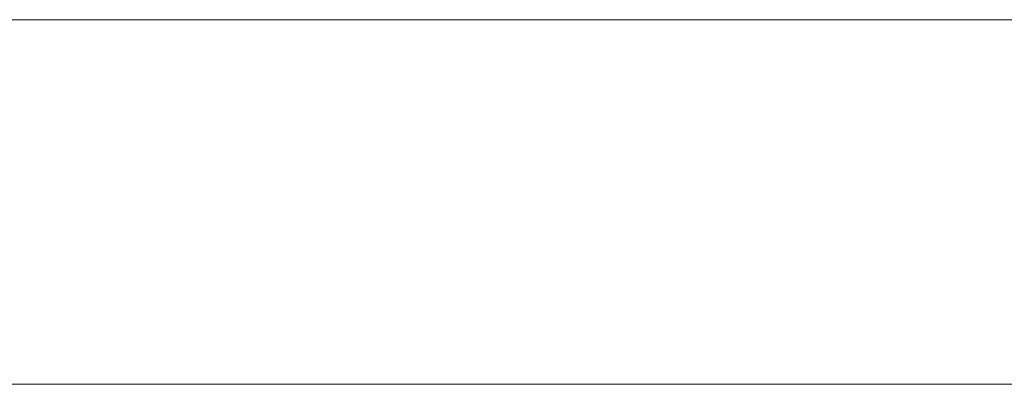
# Model space of a CAD drawing. Units: inches. Extents: x 0 to 210, y 0 to 297.
# Drawn here: x 134 to 136, y 109 to 109 of the extents above; entities that cross this region are included whole.
import ezdxf

# ---------------------------------------------------------------- set-up
doc = ezdxf.new("R2010")
doc.units = ezdxf.units.IN
doc.header["$MEASUREMENT"] = 0
doc.layers.add('Layer 1', color=7, linetype='Continuous')

msp = doc.modelspace()

# ---------------------------------------------------------------- hatches: boundary and pattern name
at = {"layer": 'Layer 1', "true_color": 0x1a171b}
h = msp.add_hatch(color=250, dxfattribs=at)
h.dxf.hatch_style = 2
edge = h.paths.add_edge_path()
edge.add_spline(control_points=[(134.8968, 108.5364), (134.8968, 108.5364), (134.6043, 108.5364), (134.6043, 108.5364), (134.6043, 108.5364), (134.5674, 108.5364), (134.5674, 108.5364), (134.5674, 108.5364), (134.5309, 108.5364), (134.5309, 108.5364), (134.5309, 108.5364), (134.494, 108.5364), (134.494, 108.5364), (134.494, 108.5364), (134.5309, 108.5364), (134.5309, 108.5364), (134.5309, 108.5364), (134.5674, 108.5364), (134.5674, 108.5364), (134.5674, 108.5364), (134.6043, 108.5364), (134.6043, 108.5364), (134.6043, 108.5364), (134.8599, 108.5364), (134.8599, 108.5364), (134.8599, 108.5364), (134.9695, 108.5364), (134.9695, 108.5364), (134.9695, 108.5364), (135.006, 108.5364), (135.006, 108.5364), (135.006, 108.5364), (135.0428, 108.5364), (135.0428, 108.5364), (135.0428, 108.5364), (135.0794, 108.5364), (135.0794, 108.5364), (135.0794, 108.5364), (135.1531, 108.5364), (135.1531, 108.5364), (135.1531, 108.5364), (135.1899, 108.5364), (135.1899, 108.5364), (135.1899, 108.5364), (135.2261, 108.5364), (135.2261, 108.5364), (135.2261, 108.5364), (135.263, 108.5364), (135.263, 108.5364), (135.263, 108.5364), (134.8968, 108.5364), (134.8968, 108.5364)], knot_values=[0, 0, 0, 0, 1, 1, 1, 2, 2, 2, 3, 3, 3, 4, 4, 4, 5, 5, 5, 6, 6, 6, 7, 7, 7, 8, 8, 8, 9, 9, 9, 10, 10, 10, 11, 11, 11, 12, 12, 12, 13, 13, 13, 14, 14, 14, 15, 15, 15, 16, 16, 16, 17, 17, 17, 17], degree=3, periodic=1)
edge = h.paths.add_edge_path()
edge.add_spline(control_points=[(135.2261, 108.5364), (135.2261, 108.5364), (135.1899, 108.5364), (135.1899, 108.5364), (135.1899, 108.5364), (135.1531, 108.5364), (135.1531, 108.5364), (135.1531, 108.5364), (135.1166, 108.5364), (135.1166, 108.5364), (135.1166, 108.5364), (135.0794, 108.5364), (135.0794, 108.5364), (135.0794, 108.5364), (135.0428, 108.5364), (135.0428, 108.5364), (135.0428, 108.5364), (135.006, 108.5364), (135.006, 108.5364), (135.006, 108.5364), (134.9695, 108.5364), (134.9695, 108.5364), (134.9695, 108.5364), (134.9333, 108.5364), (134.9333, 108.5364), (134.9333, 108.5364), (134.8968, 108.5364), (134.8968, 108.5364), (134.8968, 108.5364), (134.8599, 108.5364), (134.8599, 108.5364), (134.8599, 108.5364), (134.8234, 108.5364), (134.8234, 108.5364), (134.8234, 108.5364), (134.7869, 108.5364), (134.7869, 108.5364), (134.7869, 108.5364), (134.7503, 108.5364), (134.7503, 108.5364), (134.7503, 108.5364), (134.7135, 108.5364), (134.7135, 108.5364), (134.7135, 108.5364), (134.677, 108.5364), (134.677, 108.5364), (134.677, 108.5364), (134.7135, 108.5364), (134.7135, 108.5364), (134.7135, 108.5364), (134.7503, 108.5364), (134.7503, 108.5364), (134.7503, 108.5364), (134.7869, 108.5364), (134.7869, 108.5364), (134.7869, 108.5364), (134.8234, 108.5364), (134.8234, 108.5364), (134.8234, 108.5364), (134.8968, 108.5364), (134.8968, 108.5364), (134.8968, 108.5364), (134.9333, 108.5364), (134.9333, 108.5364), (134.9333, 108.5364), (134.9695, 108.5364), (134.9695, 108.5364), (134.9695, 108.5364), (135.263, 108.5364), (135.263, 108.5364), (135.263, 108.5364), (135.2261, 108.5364), (135.2261, 108.5364)], knot_values=[0, 0, 0, 0, 1, 1, 1, 2, 2, 2, 3, 3, 3, 4, 4, 4, 5, 5, 5, 6, 6, 6, 7, 7, 7, 8, 8, 8, 9, 9, 9, 10, 10, 10, 11, 11, 11, 12, 12, 12, 13, 13, 13, 14, 14, 14, 15, 15, 15, 16, 16, 16, 17, 17, 17, 18, 18, 18, 19, 19, 19, 20, 20, 20, 21, 21, 21, 22, 22, 22, 23, 23, 23, 24, 24, 24, 24], degree=3, periodic=1)
edge = h.paths.add_edge_path()
edge.add_spline(control_points=[(135.4456, 108.5364), (135.4456, 108.5364), (135.3722, 108.5364), (135.3722, 108.5364), (135.3722, 108.5364), (135.263, 108.5364), (135.263, 108.5364), (135.263, 108.5364), (135.3722, 108.5364), (135.3722, 108.5364), (135.3722, 108.5364), (135.4456, 108.5364), (135.4456, 108.5364), (135.4456, 108.5364), (135.4824, 108.5364), (135.4824, 108.5364), (135.4824, 108.5364), (135.4456, 108.5364), (135.4456, 108.5364)], knot_values=[0, 0, 0, 0, 1, 1, 1, 2, 2, 2, 3, 3, 3, 4, 4, 4, 5, 5, 5, 6, 6, 6, 6], degree=3, periodic=1)
h = msp.add_hatch(color=250, dxfattribs=at)
h.dxf.hatch_style = 2
edge = h.paths.add_edge_path()
edge.add_spline(control_points=[(134.8968, 108.5364), (134.8968, 108.5364), (134.6043, 108.5364), (134.6043, 108.5364), (134.6043, 108.5364), (134.5674, 108.5364), (134.5674, 108.5364), (134.5674, 108.5364), (134.5309, 108.5364), (134.5309, 108.5364), (134.5309, 108.5364), (134.494, 108.5364), (134.494, 108.5364), (134.494, 108.5364), (134.5309, 108.5364), (134.5309, 108.5364), (134.5309, 108.5364), (134.5674, 108.5364), (134.5674, 108.5364), (134.5674, 108.5364), (134.6043, 108.5364), (134.6043, 108.5364), (134.6043, 108.5364), (134.8599, 108.5364), (134.8599, 108.5364), (134.8599, 108.5364), (134.9695, 108.5364), (134.9695, 108.5364), (134.9695, 108.5364), (135.006, 108.5364), (135.006, 108.5364), (135.006, 108.5364), (135.0428, 108.5364), (135.0428, 108.5364), (135.0428, 108.5364), (135.0794, 108.5364), (135.0794, 108.5364), (135.0794, 108.5364), (135.1531, 108.5364), (135.1531, 108.5364), (135.1531, 108.5364), (135.1899, 108.5364), (135.1899, 108.5364), (135.1899, 108.5364), (135.2261, 108.5364), (135.2261, 108.5364), (135.2261, 108.5364), (135.263, 108.5364), (135.263, 108.5364), (135.263, 108.5364), (134.8968, 108.5364), (134.8968, 108.5364)], knot_values=[0, 0, 0, 0, 1, 1, 1, 2, 2, 2, 3, 3, 3, 4, 4, 4, 5, 5, 5, 6, 6, 6, 7, 7, 7, 8, 8, 8, 9, 9, 9, 10, 10, 10, 11, 11, 11, 12, 12, 12, 13, 13, 13, 14, 14, 14, 15, 15, 15, 16, 16, 16, 17, 17, 17, 17], degree=3, periodic=1)
edge = h.paths.add_edge_path()
edge.add_spline(control_points=[(135.2261, 108.5364), (135.2261, 108.5364), (135.1899, 108.5364), (135.1899, 108.5364), (135.1899, 108.5364), (135.1531, 108.5364), (135.1531, 108.5364), (135.1531, 108.5364), (135.1166, 108.5364), (135.1166, 108.5364), (135.1166, 108.5364), (135.0794, 108.5364), (135.0794, 108.5364), (135.0794, 108.5364), (135.0428, 108.5364), (135.0428, 108.5364), (135.0428, 108.5364), (135.006, 108.5364), (135.006, 108.5364), (135.006, 108.5364), (134.9695, 108.5364), (134.9695, 108.5364), (134.9695, 108.5364), (134.9333, 108.5364), (134.9333, 108.5364), (134.9333, 108.5364), (134.8968, 108.5364), (134.8968, 108.5364), (134.8968, 108.5364), (134.8599, 108.5364), (134.8599, 108.5364), (134.8599, 108.5364), (134.8234, 108.5364), (134.8234, 108.5364), (134.8234, 108.5364), (134.7869, 108.5364), (134.7869, 108.5364), (134.7869, 108.5364), (134.7503, 108.5364), (134.7503, 108.5364), (134.7503, 108.5364), (134.7135, 108.5364), (134.7135, 108.5364), (134.7135, 108.5364), (134.677, 108.5364), (134.677, 108.5364), (134.677, 108.5364), (134.7135, 108.5364), (134.7135, 108.5364), (134.7135, 108.5364), (134.7503, 108.5364), (134.7503, 108.5364), (134.7503, 108.5364), (134.7869, 108.5364), (134.7869, 108.5364), (134.7869, 108.5364), (134.8234, 108.5364), (134.8234, 108.5364), (134.8234, 108.5364), (134.8968, 108.5364), (134.8968, 108.5364), (134.8968, 108.5364), (134.9333, 108.5364), (134.9333, 108.5364), (134.9333, 108.5364), (134.9695, 108.5364), (134.9695, 108.5364), (134.9695, 108.5364), (135.263, 108.5364), (135.263, 108.5364), (135.263, 108.5364), (135.2261, 108.5364), (135.2261, 108.5364)], knot_values=[0, 0, 0, 0, 1, 1, 1, 2, 2, 2, 3, 3, 3, 4, 4, 4, 5, 5, 5, 6, 6, 6, 7, 7, 7, 8, 8, 8, 9, 9, 9, 10, 10, 10, 11, 11, 11, 12, 12, 12, 13, 13, 13, 14, 14, 14, 15, 15, 15, 16, 16, 16, 17, 17, 17, 18, 18, 18, 19, 19, 19, 20, 20, 20, 21, 21, 21, 22, 22, 22, 23, 23, 23, 24, 24, 24, 24], degree=3, periodic=1)
edge = h.paths.add_edge_path()
edge.add_spline(control_points=[(135.4456, 108.5364), (135.4456, 108.5364), (135.3722, 108.5364), (135.3722, 108.5364), (135.3722, 108.5364), (135.263, 108.5364), (135.263, 108.5364), (135.263, 108.5364), (135.3722, 108.5364), (135.3722, 108.5364), (135.3722, 108.5364), (135.4456, 108.5364), (135.4456, 108.5364), (135.4456, 108.5364), (135.4824, 108.5364), (135.4824, 108.5364), (135.4824, 108.5364), (135.4456, 108.5364), (135.4456, 108.5364)], knot_values=[0, 0, 0, 0, 1, 1, 1, 2, 2, 2, 3, 3, 3, 4, 4, 4, 5, 5, 5, 6, 6, 6, 6], degree=3, periodic=1)
h = msp.add_hatch(color=250, dxfattribs=at)
h.dxf.hatch_style = 2
edge = h.paths.add_edge_path()
edge.add_spline(control_points=[(135.2261, 108.5364), (135.2261, 108.5364), (135.1531, 108.5364), (135.1531, 108.5364), (135.1531, 108.5364), (135.0794, 108.5364), (135.0794, 108.5364), (135.0794, 108.5364), (135.0428, 108.5364), (135.0428, 108.5364), (135.0428, 108.5364), (135.006, 108.5364), (135.006, 108.5364), (135.006, 108.5364), (134.9695, 108.5364), (134.9695, 108.5364), (134.9695, 108.5364), (134.9333, 108.5364), (134.9333, 108.5364), (134.9333, 108.5364), (134.677, 108.5364), (134.677, 108.5364), (134.677, 108.5364), (134.9333, 108.5364), (134.9333, 108.5364), (134.9333, 108.5364), (134.9695, 108.5364), (134.9695, 108.5364), (134.9695, 108.5364), (135.006, 108.5364), (135.006, 108.5364), (135.006, 108.5364), (135.0428, 108.5364), (135.0428, 108.5364), (135.0428, 108.5364), (135.0794, 108.5364), (135.0794, 108.5364), (135.0794, 108.5364), (135.1162, 108.5364), (135.1162, 108.5364), (135.1162, 108.5364), (135.1896, 108.5364), (135.1896, 108.5364), (135.1896, 108.5364), (135.2261, 108.5364), (135.2261, 108.5364), (135.2261, 108.5364), (135.2626, 108.5364), (135.2626, 108.5364), (135.2626, 108.5364), (135.3357, 108.5364), (135.3357, 108.5364), (135.3357, 108.5364), (135.4091, 108.5364), (135.4091, 108.5364), (135.4091, 108.5364), (135.4824, 108.5364), (135.4824, 108.5364), (135.4824, 108.5364), (135.5186, 108.5364), (135.5186, 108.5364), (135.5186, 108.5364), (135.5555, 108.5364), (135.5555, 108.5364), (135.5555, 108.5364), (135.592, 108.5364), (135.592, 108.5364), (135.592, 108.5364), (135.6282, 108.5364), (135.6282, 108.5364), (135.6282, 108.5364), (135.2261, 108.5364), (135.2261, 108.5364)], knot_values=[0, 0, 0, 0, 1, 1, 1, 2, 2, 2, 3, 3, 3, 4, 4, 4, 5, 5, 5, 6, 6, 6, 7, 7, 7, 8, 8, 8, 9, 9, 9, 10, 10, 10, 11, 11, 11, 12, 12, 12, 13, 13, 13, 14, 14, 14, 15, 15, 15, 16, 16, 16, 17, 17, 17, 18, 18, 18, 19, 19, 19, 20, 20, 20, 21, 21, 21, 22, 22, 22, 23, 23, 23, 24, 24, 24, 24], degree=3, periodic=1)
edge = h.paths.add_edge_path()
edge.add_spline(control_points=[(135.592, 108.5364), (135.592, 108.5364), (135.5555, 108.5364), (135.5555, 108.5364), (135.5555, 108.5364), (135.5186, 108.5364), (135.5186, 108.5364), (135.5186, 108.5364), (135.4824, 108.5364), (135.4824, 108.5364), (135.4824, 108.5364), (135.4091, 108.5364), (135.4091, 108.5364), (135.4091, 108.5364), (135.2988, 108.5364), (135.2988, 108.5364), (135.2988, 108.5364), (135.2261, 108.5364), (135.2261, 108.5364), (135.2261, 108.5364), (135.1896, 108.5364), (135.1896, 108.5364), (135.1896, 108.5364), (135.1531, 108.5364), (135.1531, 108.5364), (135.1531, 108.5364), (135.1162, 108.5364), (135.1162, 108.5364), (135.1162, 108.5364), (135.0794, 108.5364), (135.0794, 108.5364), (135.0794, 108.5364), (135.0428, 108.5364), (135.0428, 108.5364), (135.0428, 108.5364), (135.006, 108.5364), (135.006, 108.5364), (135.006, 108.5364), (134.9695, 108.5364), (134.9695, 108.5364), (134.9695, 108.5364), (134.9333, 108.5364), (134.9333, 108.5364), (134.9333, 108.5364), (134.9695, 108.5364), (134.9695, 108.5364), (134.9695, 108.5364), (135.006, 108.5364), (135.006, 108.5364), (135.006, 108.5364), (135.0428, 108.5364), (135.0428, 108.5364), (135.0428, 108.5364), (135.0794, 108.5364), (135.0794, 108.5364), (135.0794, 108.5364), (135.1162, 108.5364), (135.1162, 108.5364), (135.1162, 108.5364), (135.1531, 108.5364), (135.1531, 108.5364), (135.1531, 108.5364), (135.1896, 108.5364), (135.1896, 108.5364), (135.1896, 108.5364), (135.2626, 108.5364), (135.2626, 108.5364), (135.2626, 108.5364), (135.2988, 108.5364), (135.2988, 108.5364), (135.2988, 108.5364), (135.2626, 108.5364), (135.2626, 108.5364), (135.2626, 108.5364), (135.2988, 108.5364), (135.2988, 108.5364), (135.2988, 108.5364), (135.6282, 108.5364), (135.6282, 108.5364), (135.6282, 108.5364), (135.592, 108.5364), (135.592, 108.5364)], knot_values=[0, 0, 0, 0, 1, 1, 1, 2, 2, 2, 3, 3, 3, 4, 4, 4, 5, 5, 5, 6, 6, 6, 7, 7, 7, 8, 8, 8, 9, 9, 9, 10, 10, 10, 11, 11, 11, 12, 12, 12, 13, 13, 13, 14, 14, 14, 15, 15, 15, 16, 16, 16, 17, 17, 17, 18, 18, 18, 19, 19, 19, 20, 20, 20, 21, 21, 21, 22, 22, 22, 23, 23, 23, 24, 24, 24, 25, 25, 25, 26, 26, 26, 27, 27, 27, 27], degree=3, periodic=1)
edge = h.paths.add_edge_path()
edge.add_spline(control_points=[(135.848, 108.5364), (135.848, 108.5364), (135.6282, 108.5364), (135.6282, 108.5364), (135.6282, 108.5364), (135.7384, 108.5364), (135.7384, 108.5364), (135.7384, 108.5364), (135.8114, 108.5364), (135.8114, 108.5364), (135.8114, 108.5364), (135.848, 108.5364), (135.848, 108.5364), (135.848, 108.5364), (135.8845, 108.5364), (135.8845, 108.5364), (135.8845, 108.5364), (135.848, 108.5364), (135.848, 108.5364)], knot_values=[0, 0, 0, 0, 1, 1, 1, 2, 2, 2, 3, 3, 3, 4, 4, 4, 5, 5, 5, 6, 6, 6, 6], degree=3, periodic=1)
h = msp.add_hatch(color=250, dxfattribs=at)
h.dxf.hatch_style = 2
edge = h.paths.add_edge_path()
edge.add_spline(control_points=[(135.2261, 108.5364), (135.2261, 108.5364), (135.1531, 108.5364), (135.1531, 108.5364), (135.1531, 108.5364), (135.0794, 108.5364), (135.0794, 108.5364), (135.0794, 108.5364), (135.0428, 108.5364), (135.0428, 108.5364), (135.0428, 108.5364), (135.006, 108.5364), (135.006, 108.5364), (135.006, 108.5364), (134.9695, 108.5364), (134.9695, 108.5364), (134.9695, 108.5364), (134.9333, 108.5364), (134.9333, 108.5364), (134.9333, 108.5364), (134.677, 108.5364), (134.677, 108.5364), (134.677, 108.5364), (134.9333, 108.5364), (134.9333, 108.5364), (134.9333, 108.5364), (134.9695, 108.5364), (134.9695, 108.5364), (134.9695, 108.5364), (135.006, 108.5364), (135.006, 108.5364), (135.006, 108.5364), (135.0428, 108.5364), (135.0428, 108.5364), (135.0428, 108.5364), (135.0794, 108.5364), (135.0794, 108.5364), (135.0794, 108.5364), (135.1162, 108.5364), (135.1162, 108.5364), (135.1162, 108.5364), (135.1896, 108.5364), (135.1896, 108.5364), (135.1896, 108.5364), (135.2261, 108.5364), (135.2261, 108.5364), (135.2261, 108.5364), (135.2626, 108.5364), (135.2626, 108.5364), (135.2626, 108.5364), (135.3357, 108.5364), (135.3357, 108.5364), (135.3357, 108.5364), (135.4091, 108.5364), (135.4091, 108.5364), (135.4091, 108.5364), (135.4824, 108.5364), (135.4824, 108.5364), (135.4824, 108.5364), (135.5186, 108.5364), (135.5186, 108.5364), (135.5186, 108.5364), (135.5555, 108.5364), (135.5555, 108.5364), (135.5555, 108.5364), (135.592, 108.5364), (135.592, 108.5364), (135.592, 108.5364), (135.6282, 108.5364), (135.6282, 108.5364), (135.6282, 108.5364), (135.2261, 108.5364), (135.2261, 108.5364)], knot_values=[0, 0, 0, 0, 1, 1, 1, 2, 2, 2, 3, 3, 3, 4, 4, 4, 5, 5, 5, 6, 6, 6, 7, 7, 7, 8, 8, 8, 9, 9, 9, 10, 10, 10, 11, 11, 11, 12, 12, 12, 13, 13, 13, 14, 14, 14, 15, 15, 15, 16, 16, 16, 17, 17, 17, 18, 18, 18, 19, 19, 19, 20, 20, 20, 21, 21, 21, 22, 22, 22, 23, 23, 23, 24, 24, 24, 24], degree=3, periodic=1)
edge = h.paths.add_edge_path()
edge.add_spline(control_points=[(135.592, 108.5364), (135.592, 108.5364), (135.5555, 108.5364), (135.5555, 108.5364), (135.5555, 108.5364), (135.5186, 108.5364), (135.5186, 108.5364), (135.5186, 108.5364), (135.4824, 108.5364), (135.4824, 108.5364), (135.4824, 108.5364), (135.4091, 108.5364), (135.4091, 108.5364), (135.4091, 108.5364), (135.2988, 108.5364), (135.2988, 108.5364), (135.2988, 108.5364), (135.2261, 108.5364), (135.2261, 108.5364), (135.2261, 108.5364), (135.1896, 108.5364), (135.1896, 108.5364), (135.1896, 108.5364), (135.1531, 108.5364), (135.1531, 108.5364), (135.1531, 108.5364), (135.1162, 108.5364), (135.1162, 108.5364), (135.1162, 108.5364), (135.0794, 108.5364), (135.0794, 108.5364), (135.0794, 108.5364), (135.0428, 108.5364), (135.0428, 108.5364), (135.0428, 108.5364), (135.006, 108.5364), (135.006, 108.5364), (135.006, 108.5364), (134.9695, 108.5364), (134.9695, 108.5364), (134.9695, 108.5364), (134.9333, 108.5364), (134.9333, 108.5364), (134.9333, 108.5364), (134.9695, 108.5364), (134.9695, 108.5364), (134.9695, 108.5364), (135.006, 108.5364), (135.006, 108.5364), (135.006, 108.5364), (135.0428, 108.5364), (135.0428, 108.5364), (135.0428, 108.5364), (135.0794, 108.5364), (135.0794, 108.5364), (135.0794, 108.5364), (135.1162, 108.5364), (135.1162, 108.5364), (135.1162, 108.5364), (135.1531, 108.5364), (135.1531, 108.5364), (135.1531, 108.5364), (135.1896, 108.5364), (135.1896, 108.5364), (135.1896, 108.5364), (135.2626, 108.5364), (135.2626, 108.5364), (135.2626, 108.5364), (135.2988, 108.5364), (135.2988, 108.5364), (135.2988, 108.5364), (135.2626, 108.5364), (135.2626, 108.5364), (135.2626, 108.5364), (135.2988, 108.5364), (135.2988, 108.5364), (135.2988, 108.5364), (135.6282, 108.5364), (135.6282, 108.5364), (135.6282, 108.5364), (135.592, 108.5364), (135.592, 108.5364)], knot_values=[0, 0, 0, 0, 1, 1, 1, 2, 2, 2, 3, 3, 3, 4, 4, 4, 5, 5, 5, 6, 6, 6, 7, 7, 7, 8, 8, 8, 9, 9, 9, 10, 10, 10, 11, 11, 11, 12, 12, 12, 13, 13, 13, 14, 14, 14, 15, 15, 15, 16, 16, 16, 17, 17, 17, 18, 18, 18, 19, 19, 19, 20, 20, 20, 21, 21, 21, 22, 22, 22, 23, 23, 23, 24, 24, 24, 25, 25, 25, 26, 26, 26, 27, 27, 27, 27], degree=3, periodic=1)
edge = h.paths.add_edge_path()
edge.add_spline(control_points=[(135.848, 108.5364), (135.848, 108.5364), (135.6282, 108.5364), (135.6282, 108.5364), (135.6282, 108.5364), (135.7384, 108.5364), (135.7384, 108.5364), (135.7384, 108.5364), (135.8114, 108.5364), (135.8114, 108.5364), (135.8114, 108.5364), (135.848, 108.5364), (135.848, 108.5364), (135.848, 108.5364), (135.8845, 108.5364), (135.8845, 108.5364), (135.8845, 108.5364), (135.848, 108.5364), (135.848, 108.5364)], knot_values=[0, 0, 0, 0, 1, 1, 1, 2, 2, 2, 3, 3, 3, 4, 4, 4, 5, 5, 5, 6, 6, 6, 6], degree=3, periodic=1)
h = msp.add_hatch(color=250, dxfattribs=at)
h.dxf.hatch_style = 2
edge = h.paths.add_edge_path()
edge.add_spline(control_points=[(135.8118, 108.5364), (135.8118, 108.5364), (135.4824, 108.5364), (135.4824, 108.5364), (135.4824, 108.5364), (135.4456, 108.5364), (135.4456, 108.5364), (135.4456, 108.5364), (135.8118, 108.5364), (135.8118, 108.5364), (135.8118, 108.5364), (136.0309, 108.5364), (136.0309, 108.5364), (136.0309, 108.5364), (135.8118, 108.5364), (135.8118, 108.5364)], knot_values=[0, 0, 0, 0, 1, 1, 1, 2, 2, 2, 3, 3, 3, 4, 4, 4, 5, 5, 5, 5], degree=3, periodic=1)
edge = h.paths.add_edge_path()
edge.add_spline(control_points=[(135.8118, 108.5364), (135.8118, 108.5364), (135.665, 108.5364), (135.665, 108.5364), (135.665, 108.5364), (135.592, 108.5364), (135.592, 108.5364), (135.592, 108.5364), (135.8118, 108.5364), (135.8118, 108.5364), (135.8118, 108.5364), (136.0309, 108.5364), (136.0309, 108.5364), (136.0309, 108.5364), (135.8118, 108.5364), (135.8118, 108.5364)], knot_values=[0, 0, 0, 0, 1, 1, 1, 2, 2, 2, 3, 3, 3, 4, 4, 4, 5, 5, 5, 5], degree=3, periodic=1)
h = msp.add_hatch(color=250, dxfattribs=at)
h.dxf.hatch_style = 2
edge = h.paths.add_edge_path()
edge.add_spline(control_points=[(135.8118, 108.5364), (135.8118, 108.5364), (135.4824, 108.5364), (135.4824, 108.5364), (135.4824, 108.5364), (135.4456, 108.5364), (135.4456, 108.5364), (135.4456, 108.5364), (135.8118, 108.5364), (135.8118, 108.5364), (135.8118, 108.5364), (136.0309, 108.5364), (136.0309, 108.5364), (136.0309, 108.5364), (135.8118, 108.5364), (135.8118, 108.5364)], knot_values=[0, 0, 0, 0, 1, 1, 1, 2, 2, 2, 3, 3, 3, 4, 4, 4, 5, 5, 5, 5], degree=3, periodic=1)
edge = h.paths.add_edge_path()
edge.add_spline(control_points=[(135.8118, 108.5364), (135.8118, 108.5364), (135.665, 108.5364), (135.665, 108.5364), (135.665, 108.5364), (135.592, 108.5364), (135.592, 108.5364), (135.592, 108.5364), (135.8118, 108.5364), (135.8118, 108.5364), (135.8118, 108.5364), (136.0309, 108.5364), (136.0309, 108.5364), (136.0309, 108.5364), (135.8118, 108.5364), (135.8118, 108.5364)], knot_values=[0, 0, 0, 0, 1, 1, 1, 2, 2, 2, 3, 3, 3, 4, 4, 4, 5, 5, 5, 5], degree=3, periodic=1)

# ---------------------------------------------------------------- linework, layer by layer
at = {"layer": 'Layer 1', "color": 250, "lineweight": 18, "true_color": 0x1a171b}
msp.add_lwpolyline([(170.1281, 109.1583), (97.6534, 109.1583)], dxfattribs=at)
at = {"layer": 'Layer 1', "lineweight": 0}
for points in [[(134.677, 108.5364), (134.165, 108.5364), (132.665, 108.5364), (130.836, 108.5364), (130.2135, 108.5364), (130.7992, 108.5364), (132.5186, 108.5364), (134.0558, 108.5364), (134.5309, 108.5364), (133.0674, 108.5364), (132.7015, 108.5364), (132.1896, 108.5364), (132.1166, 108.5364), (132.0797, 108.5364), (132.1531, 108.5364), (132.1896, 108.5364), (132.665, 108.5364), (132.9944, 108.5364), (133.0674, 108.5364), (133.1043, 108.5364), (134.7131, 108.5364), (134.677, 108.5364)], [(134.677, 108.5364), (134.165, 108.5364), (132.665, 108.5364), (130.836, 108.5364), (130.2135, 108.5364), (130.7992, 108.5364), (132.5186, 108.5364), (134.0558, 108.5364), (134.5309, 108.5364), (133.0674, 108.5364), (132.7015, 108.5364), (132.1896, 108.5364), (132.1166, 108.5364), (132.0797, 108.5364), (132.1531, 108.5364), (132.1896, 108.5364), (132.665, 108.5364), (132.9944, 108.5364), (133.0674, 108.5364), (133.1043, 108.5364), (134.7131, 108.5364), (134.677, 108.5364)], [(138.2988, 108.5364), (138.0428, 108.5364), (137.7135, 108.5364), (137.2753, 108.5364), (137.1654, 108.5364), (137.1282, 108.5364), (135.2988, 108.5364), (135.7384, 108.5364), (137.0555, 108.5364), (137.8968, 108.5364), (138.5186, 108.5364), (140.1281, 108.5364), (138.2988, 108.5364)], [(138.2988, 108.5364), (138.0428, 108.5364), (137.7135, 108.5364), (137.2753, 108.5364), (137.1654, 108.5364), (137.1282, 108.5364), (135.2988, 108.5364), (135.7384, 108.5364), (137.0555, 108.5364), (137.8968, 108.5364), (138.5186, 108.5364), (140.1281, 108.5364), (138.2988, 108.5364)]]:
    msp.add_lwpolyline(points, dxfattribs=at)
at = {"layer": 'Layer 1', "color": 250, "lineweight": 18, "true_color": 0x1a171b}
msp.add_open_spline([(97.653, 108.5364), (97.653, 108.5364), (170.0433, 108.5364), (170.0433, 108.5364), (170.0433, 108.5364), (97.653, 108.5364), (97.653, 108.5364)], degree=3, knots=[0, 0, 0, 0, 1, 1, 1, 2, 2, 2, 2], dxfattribs=at)
at = {"layer": 'Layer 1', "lineweight": 0}
for points, knots in [([(134.8968, 108.5364), (134.8968, 108.5364), (134.6043, 108.5364), (134.6043, 108.5364), (134.6043, 108.5364), (134.5674, 108.5364), (134.5674, 108.5364), (134.5674, 108.5364), (134.5309, 108.5364), (134.5309, 108.5364), (134.5309, 108.5364), (134.494, 108.5364), (134.494, 108.5364), (134.494, 108.5364), (134.5309, 108.5364), (134.5309, 108.5364), (134.5309, 108.5364), (134.5674, 108.5364), (134.5674, 108.5364), (134.5674, 108.5364), (134.6043, 108.5364), (134.6043, 108.5364), (134.6043, 108.5364), (134.8599, 108.5364), (134.8599, 108.5364), (134.8599, 108.5364), (134.9695, 108.5364), (134.9695, 108.5364), (134.9695, 108.5364), (135.006, 108.5364), (135.006, 108.5364), (135.006, 108.5364), (135.0428, 108.5364), (135.0428, 108.5364), (135.0428, 108.5364), (135.0794, 108.5364), (135.0794, 108.5364), (135.0794, 108.5364), (135.1531, 108.5364), (135.1531, 108.5364), (135.1531, 108.5364), (135.1899, 108.5364), (135.1899, 108.5364), (135.1899, 108.5364), (135.2261, 108.5364), (135.2261, 108.5364), (135.2261, 108.5364), (135.263, 108.5364), (135.263, 108.5364), (135.263, 108.5364), (134.8968, 108.5364), (134.8968, 108.5364)], [0, 0, 0, 0, 1, 1, 1, 2, 2, 2, 3, 3, 3, 4, 4, 4, 5, 5, 5, 6, 6, 6, 7, 7, 7, 8, 8, 8, 9, 9, 9, 10, 10, 10, 11, 11, 11, 12, 12, 12, 13, 13, 13, 14, 14, 14, 15, 15, 15, 16, 16, 16, 17, 17, 17, 17]), ([(134.8968, 108.5364), (134.8968, 108.5364), (134.6043, 108.5364), (134.6043, 108.5364), (134.6043, 108.5364), (134.5674, 108.5364), (134.5674, 108.5364), (134.5674, 108.5364), (134.5309, 108.5364), (134.5309, 108.5364), (134.5309, 108.5364), (134.494, 108.5364), (134.494, 108.5364), (134.494, 108.5364), (134.5309, 108.5364), (134.5309, 108.5364), (134.5309, 108.5364), (134.5674, 108.5364), (134.5674, 108.5364), (134.5674, 108.5364), (134.6043, 108.5364), (134.6043, 108.5364), (134.6043, 108.5364), (134.8599, 108.5364), (134.8599, 108.5364), (134.8599, 108.5364), (134.9695, 108.5364), (134.9695, 108.5364), (134.9695, 108.5364), (135.006, 108.5364), (135.006, 108.5364), (135.006, 108.5364), (135.0428, 108.5364), (135.0428, 108.5364), (135.0428, 108.5364), (135.0794, 108.5364), (135.0794, 108.5364), (135.0794, 108.5364), (135.1531, 108.5364), (135.1531, 108.5364), (135.1531, 108.5364), (135.1899, 108.5364), (135.1899, 108.5364), (135.1899, 108.5364), (135.2261, 108.5364), (135.2261, 108.5364), (135.2261, 108.5364), (135.263, 108.5364), (135.263, 108.5364), (135.263, 108.5364), (134.8968, 108.5364), (134.8968, 108.5364)], [0, 0, 0, 0, 1, 1, 1, 2, 2, 2, 3, 3, 3, 4, 4, 4, 5, 5, 5, 6, 6, 6, 7, 7, 7, 8, 8, 8, 9, 9, 9, 10, 10, 10, 11, 11, 11, 12, 12, 12, 13, 13, 13, 14, 14, 14, 15, 15, 15, 16, 16, 16, 17, 17, 17, 17]), ([(135.2261, 108.5364), (135.2261, 108.5364), (135.1531, 108.5364), (135.1531, 108.5364), (135.1531, 108.5364), (135.0794, 108.5364), (135.0794, 108.5364), (135.0794, 108.5364), (135.0428, 108.5364), (135.0428, 108.5364), (135.0428, 108.5364), (135.006, 108.5364), (135.006, 108.5364), (135.006, 108.5364), (134.9695, 108.5364), (134.9695, 108.5364), (134.9695, 108.5364), (134.9333, 108.5364), (134.9333, 108.5364), (134.9333, 108.5364), (134.677, 108.5364), (134.677, 108.5364), (134.677, 108.5364), (134.9333, 108.5364), (134.9333, 108.5364), (134.9333, 108.5364), (134.9695, 108.5364), (134.9695, 108.5364), (134.9695, 108.5364), (135.006, 108.5364), (135.006, 108.5364), (135.006, 108.5364), (135.0428, 108.5364), (135.0428, 108.5364), (135.0428, 108.5364), (135.0794, 108.5364), (135.0794, 108.5364), (135.0794, 108.5364), (135.1162, 108.5364), (135.1162, 108.5364), (135.1162, 108.5364), (135.1896, 108.5364), (135.1896, 108.5364), (135.1896, 108.5364), (135.2261, 108.5364), (135.2261, 108.5364), (135.2261, 108.5364), (135.2626, 108.5364), (135.2626, 108.5364), (135.2626, 108.5364), (135.3357, 108.5364), (135.3357, 108.5364), (135.3357, 108.5364), (135.4091, 108.5364), (135.4091, 108.5364), (135.4091, 108.5364), (135.4824, 108.5364), (135.4824, 108.5364), (135.4824, 108.5364), (135.5186, 108.5364), (135.5186, 108.5364), (135.5186, 108.5364), (135.5555, 108.5364), (135.5555, 108.5364), (135.5555, 108.5364), (135.592, 108.5364), (135.592, 108.5364), (135.592, 108.5364), (135.6282, 108.5364), (135.6282, 108.5364), (135.6282, 108.5364), (135.2261, 108.5364), (135.2261, 108.5364)], [0, 0, 0, 0, 1, 1, 1, 2, 2, 2, 3, 3, 3, 4, 4, 4, 5, 5, 5, 6, 6, 6, 7, 7, 7, 8, 8, 8, 9, 9, 9, 10, 10, 10, 11, 11, 11, 12, 12, 12, 13, 13, 13, 14, 14, 14, 15, 15, 15, 16, 16, 16, 17, 17, 17, 18, 18, 18, 19, 19, 19, 20, 20, 20, 21, 21, 21, 22, 22, 22, 23, 23, 23, 24, 24, 24, 24]), ([(135.2261, 108.5364), (135.2261, 108.5364), (135.1531, 108.5364), (135.1531, 108.5364), (135.1531, 108.5364), (135.0794, 108.5364), (135.0794, 108.5364), (135.0794, 108.5364), (135.0428, 108.5364), (135.0428, 108.5364), (135.0428, 108.5364), (135.006, 108.5364), (135.006, 108.5364), (135.006, 108.5364), (134.9695, 108.5364), (134.9695, 108.5364), (134.9695, 108.5364), (134.9333, 108.5364), (134.9333, 108.5364), (134.9333, 108.5364), (134.677, 108.5364), (134.677, 108.5364), (134.677, 108.5364), (134.9333, 108.5364), (134.9333, 108.5364), (134.9333, 108.5364), (134.9695, 108.5364), (134.9695, 108.5364), (134.9695, 108.5364), (135.006, 108.5364), (135.006, 108.5364), (135.006, 108.5364), (135.0428, 108.5364), (135.0428, 108.5364), (135.0428, 108.5364), (135.0794, 108.5364), (135.0794, 108.5364), (135.0794, 108.5364), (135.1162, 108.5364), (135.1162, 108.5364), (135.1162, 108.5364), (135.1896, 108.5364), (135.1896, 108.5364), (135.1896, 108.5364), (135.2261, 108.5364), (135.2261, 108.5364), (135.2261, 108.5364), (135.2626, 108.5364), (135.2626, 108.5364), (135.2626, 108.5364), (135.3357, 108.5364), (135.3357, 108.5364), (135.3357, 108.5364), (135.4091, 108.5364), (135.4091, 108.5364), (135.4091, 108.5364), (135.4824, 108.5364), (135.4824, 108.5364), (135.4824, 108.5364), (135.5186, 108.5364), (135.5186, 108.5364), (135.5186, 108.5364), (135.5555, 108.5364), (135.5555, 108.5364), (135.5555, 108.5364), (135.592, 108.5364), (135.592, 108.5364), (135.592, 108.5364), (135.6282, 108.5364), (135.6282, 108.5364), (135.6282, 108.5364), (135.2261, 108.5364), (135.2261, 108.5364)], [0, 0, 0, 0, 1, 1, 1, 2, 2, 2, 3, 3, 3, 4, 4, 4, 5, 5, 5, 6, 6, 6, 7, 7, 7, 8, 8, 8, 9, 9, 9, 10, 10, 10, 11, 11, 11, 12, 12, 12, 13, 13, 13, 14, 14, 14, 15, 15, 15, 16, 16, 16, 17, 17, 17, 18, 18, 18, 19, 19, 19, 20, 20, 20, 21, 21, 21, 22, 22, 22, 23, 23, 23, 24, 24, 24, 24]), ([(135.2261, 108.5364), (135.2261, 108.5364), (135.1899, 108.5364), (135.1899, 108.5364), (135.1899, 108.5364), (135.1531, 108.5364), (135.1531, 108.5364), (135.1531, 108.5364), (135.1166, 108.5364), (135.1166, 108.5364), (135.1166, 108.5364), (135.0794, 108.5364), (135.0794, 108.5364), (135.0794, 108.5364), (135.0428, 108.5364), (135.0428, 108.5364), (135.0428, 108.5364), (135.006, 108.5364), (135.006, 108.5364), (135.006, 108.5364), (134.9695, 108.5364), (134.9695, 108.5364), (134.9695, 108.5364), (134.9333, 108.5364), (134.9333, 108.5364), (134.9333, 108.5364), (134.8968, 108.5364), (134.8968, 108.5364), (134.8968, 108.5364), (134.8599, 108.5364), (134.8599, 108.5364), (134.8599, 108.5364), (134.8234, 108.5364), (134.8234, 108.5364), (134.8234, 108.5364), (134.7869, 108.5364), (134.7869, 108.5364), (134.7869, 108.5364), (134.7503, 108.5364), (134.7503, 108.5364), (134.7503, 108.5364), (134.7135, 108.5364), (134.7135, 108.5364), (134.7135, 108.5364), (134.677, 108.5364), (134.677, 108.5364), (134.677, 108.5364), (134.7135, 108.5364), (134.7135, 108.5364), (134.7135, 108.5364), (134.7503, 108.5364), (134.7503, 108.5364), (134.7503, 108.5364), (134.7869, 108.5364), (134.7869, 108.5364), (134.7869, 108.5364), (134.8234, 108.5364), (134.8234, 108.5364), (134.8234, 108.5364), (134.8968, 108.5364), (134.8968, 108.5364), (134.8968, 108.5364), (134.9333, 108.5364), (134.9333, 108.5364), (134.9333, 108.5364), (134.9695, 108.5364), (134.9695, 108.5364), (134.9695, 108.5364), (135.263, 108.5364), (135.263, 108.5364), (135.263, 108.5364), (135.2261, 108.5364), (135.2261, 108.5364)], [0, 0, 0, 0, 1, 1, 1, 2, 2, 2, 3, 3, 3, 4, 4, 4, 5, 5, 5, 6, 6, 6, 7, 7, 7, 8, 8, 8, 9, 9, 9, 10, 10, 10, 11, 11, 11, 12, 12, 12, 13, 13, 13, 14, 14, 14, 15, 15, 15, 16, 16, 16, 17, 17, 17, 18, 18, 18, 19, 19, 19, 20, 20, 20, 21, 21, 21, 22, 22, 22, 23, 23, 23, 24, 24, 24, 24]), ([(135.2261, 108.5364), (135.2261, 108.5364), (135.1899, 108.5364), (135.1899, 108.5364), (135.1899, 108.5364), (135.1531, 108.5364), (135.1531, 108.5364), (135.1531, 108.5364), (135.1166, 108.5364), (135.1166, 108.5364), (135.1166, 108.5364), (135.0794, 108.5364), (135.0794, 108.5364), (135.0794, 108.5364), (135.0428, 108.5364), (135.0428, 108.5364), (135.0428, 108.5364), (135.006, 108.5364), (135.006, 108.5364), (135.006, 108.5364), (134.9695, 108.5364), (134.9695, 108.5364), (134.9695, 108.5364), (134.9333, 108.5364), (134.9333, 108.5364), (134.9333, 108.5364), (134.8968, 108.5364), (134.8968, 108.5364), (134.8968, 108.5364), (134.8599, 108.5364), (134.8599, 108.5364), (134.8599, 108.5364), (134.8234, 108.5364), (134.8234, 108.5364), (134.8234, 108.5364), (134.7869, 108.5364), (134.7869, 108.5364), (134.7869, 108.5364), (134.7503, 108.5364), (134.7503, 108.5364), (134.7503, 108.5364), (134.7135, 108.5364), (134.7135, 108.5364), (134.7135, 108.5364), (134.677, 108.5364), (134.677, 108.5364), (134.677, 108.5364), (134.7135, 108.5364), (134.7135, 108.5364), (134.7135, 108.5364), (134.7503, 108.5364), (134.7503, 108.5364), (134.7503, 108.5364), (134.7869, 108.5364), (134.7869, 108.5364), (134.7869, 108.5364), (134.8234, 108.5364), (134.8234, 108.5364), (134.8234, 108.5364), (134.8968, 108.5364), (134.8968, 108.5364), (134.8968, 108.5364), (134.9333, 108.5364), (134.9333, 108.5364), (134.9333, 108.5364), (134.9695, 108.5364), (134.9695, 108.5364), (134.9695, 108.5364), (135.263, 108.5364), (135.263, 108.5364), (135.263, 108.5364), (135.2261, 108.5364), (135.2261, 108.5364)], [0, 0, 0, 0, 1, 1, 1, 2, 2, 2, 3, 3, 3, 4, 4, 4, 5, 5, 5, 6, 6, 6, 7, 7, 7, 8, 8, 8, 9, 9, 9, 10, 10, 10, 11, 11, 11, 12, 12, 12, 13, 13, 13, 14, 14, 14, 15, 15, 15, 16, 16, 16, 17, 17, 17, 18, 18, 18, 19, 19, 19, 20, 20, 20, 21, 21, 21, 22, 22, 22, 23, 23, 23, 24, 24, 24, 24]), ([(135.592, 108.5364), (135.592, 108.5364), (135.5555, 108.5364), (135.5555, 108.5364), (135.5555, 108.5364), (135.5186, 108.5364), (135.5186, 108.5364), (135.5186, 108.5364), (135.4824, 108.5364), (135.4824, 108.5364), (135.4824, 108.5364), (135.4091, 108.5364), (135.4091, 108.5364), (135.4091, 108.5364), (135.2988, 108.5364), (135.2988, 108.5364), (135.2988, 108.5364), (135.2261, 108.5364), (135.2261, 108.5364), (135.2261, 108.5364), (135.1896, 108.5364), (135.1896, 108.5364), (135.1896, 108.5364), (135.1531, 108.5364), (135.1531, 108.5364), (135.1531, 108.5364), (135.1162, 108.5364), (135.1162, 108.5364), (135.1162, 108.5364), (135.0794, 108.5364), (135.0794, 108.5364), (135.0794, 108.5364), (135.0428, 108.5364), (135.0428, 108.5364), (135.0428, 108.5364), (135.006, 108.5364), (135.006, 108.5364), (135.006, 108.5364), (134.9695, 108.5364), (134.9695, 108.5364), (134.9695, 108.5364), (134.9333, 108.5364), (134.9333, 108.5364), (134.9333, 108.5364), (134.9695, 108.5364), (134.9695, 108.5364), (134.9695, 108.5364), (135.006, 108.5364), (135.006, 108.5364), (135.006, 108.5364), (135.0428, 108.5364), (135.0428, 108.5364), (135.0428, 108.5364), (135.0794, 108.5364), (135.0794, 108.5364), (135.0794, 108.5364), (135.1162, 108.5364), (135.1162, 108.5364), (135.1162, 108.5364), (135.1531, 108.5364), (135.1531, 108.5364), (135.1531, 108.5364), (135.1896, 108.5364), (135.1896, 108.5364), (135.1896, 108.5364), (135.2626, 108.5364), (135.2626, 108.5364), (135.2626, 108.5364), (135.2988, 108.5364), (135.2988, 108.5364), (135.2988, 108.5364), (135.2626, 108.5364), (135.2626, 108.5364), (135.2626, 108.5364), (135.2988, 108.5364), (135.2988, 108.5364), (135.2988, 108.5364), (135.6282, 108.5364), (135.6282, 108.5364), (135.6282, 108.5364), (135.592, 108.5364), (135.592, 108.5364)], [0, 0, 0, 0, 1, 1, 1, 2, 2, 2, 3, 3, 3, 4, 4, 4, 5, 5, 5, 6, 6, 6, 7, 7, 7, 8, 8, 8, 9, 9, 9, 10, 10, 10, 11, 11, 11, 12, 12, 12, 13, 13, 13, 14, 14, 14, 15, 15, 15, 16, 16, 16, 17, 17, 17, 18, 18, 18, 19, 19, 19, 20, 20, 20, 21, 21, 21, 22, 22, 22, 23, 23, 23, 24, 24, 24, 25, 25, 25, 26, 26, 26, 27, 27, 27, 27]), ([(135.592, 108.5364), (135.592, 108.5364), (135.5555, 108.5364), (135.5555, 108.5364), (135.5555, 108.5364), (135.5186, 108.5364), (135.5186, 108.5364), (135.5186, 108.5364), (135.4824, 108.5364), (135.4824, 108.5364), (135.4824, 108.5364), (135.4091, 108.5364), (135.4091, 108.5364), (135.4091, 108.5364), (135.2988, 108.5364), (135.2988, 108.5364), (135.2988, 108.5364), (135.2261, 108.5364), (135.2261, 108.5364), (135.2261, 108.5364), (135.1896, 108.5364), (135.1896, 108.5364), (135.1896, 108.5364), (135.1531, 108.5364), (135.1531, 108.5364), (135.1531, 108.5364), (135.1162, 108.5364), (135.1162, 108.5364), (135.1162, 108.5364), (135.0794, 108.5364), (135.0794, 108.5364), (135.0794, 108.5364), (135.0428, 108.5364), (135.0428, 108.5364), (135.0428, 108.5364), (135.006, 108.5364), (135.006, 108.5364), (135.006, 108.5364), (134.9695, 108.5364), (134.9695, 108.5364), (134.9695, 108.5364), (134.9333, 108.5364), (134.9333, 108.5364), (134.9333, 108.5364), (134.9695, 108.5364), (134.9695, 108.5364), (134.9695, 108.5364), (135.006, 108.5364), (135.006, 108.5364), (135.006, 108.5364), (135.0428, 108.5364), (135.0428, 108.5364), (135.0428, 108.5364), (135.0794, 108.5364), (135.0794, 108.5364), (135.0794, 108.5364), (135.1162, 108.5364), (135.1162, 108.5364), (135.1162, 108.5364), (135.1531, 108.5364), (135.1531, 108.5364), (135.1531, 108.5364), (135.1896, 108.5364), (135.1896, 108.5364), (135.1896, 108.5364), (135.2626, 108.5364), (135.2626, 108.5364), (135.2626, 108.5364), (135.2988, 108.5364), (135.2988, 108.5364), (135.2988, 108.5364), (135.2626, 108.5364), (135.2626, 108.5364), (135.2626, 108.5364), (135.2988, 108.5364), (135.2988, 108.5364), (135.2988, 108.5364), (135.6282, 108.5364), (135.6282, 108.5364), (135.6282, 108.5364), (135.592, 108.5364), (135.592, 108.5364)], [0, 0, 0, 0, 1, 1, 1, 2, 2, 2, 3, 3, 3, 4, 4, 4, 5, 5, 5, 6, 6, 6, 7, 7, 7, 8, 8, 8, 9, 9, 9, 10, 10, 10, 11, 11, 11, 12, 12, 12, 13, 13, 13, 14, 14, 14, 15, 15, 15, 16, 16, 16, 17, 17, 17, 18, 18, 18, 19, 19, 19, 20, 20, 20, 21, 21, 21, 22, 22, 22, 23, 23, 23, 24, 24, 24, 25, 25, 25, 26, 26, 26, 27, 27, 27, 27]), ([(135.4456, 108.5364), (135.4456, 108.5364), (135.3722, 108.5364), (135.3722, 108.5364), (135.3722, 108.5364), (135.263, 108.5364), (135.263, 108.5364), (135.263, 108.5364), (135.3722, 108.5364), (135.3722, 108.5364), (135.3722, 108.5364), (135.4456, 108.5364), (135.4456, 108.5364), (135.4456, 108.5364), (135.4824, 108.5364), (135.4824, 108.5364), (135.4824, 108.5364), (135.4456, 108.5364), (135.4456, 108.5364)], [0, 0, 0, 0, 1, 1, 1, 2, 2, 2, 3, 3, 3, 4, 4, 4, 5, 5, 5, 6, 6, 6, 6]), ([(135.4456, 108.5364), (135.4456, 108.5364), (135.3722, 108.5364), (135.3722, 108.5364), (135.3722, 108.5364), (135.263, 108.5364), (135.263, 108.5364), (135.263, 108.5364), (135.3722, 108.5364), (135.3722, 108.5364), (135.3722, 108.5364), (135.4456, 108.5364), (135.4456, 108.5364), (135.4456, 108.5364), (135.4824, 108.5364), (135.4824, 108.5364), (135.4824, 108.5364), (135.4456, 108.5364), (135.4456, 108.5364)], [0, 0, 0, 0, 1, 1, 1, 2, 2, 2, 3, 3, 3, 4, 4, 4, 5, 5, 5, 6, 6, 6, 6]), ([(135.8118, 108.5364), (135.8118, 108.5364), (135.4824, 108.5364), (135.4824, 108.5364), (135.4824, 108.5364), (135.4456, 108.5364), (135.4456, 108.5364), (135.4456, 108.5364), (135.8118, 108.5364), (135.8118, 108.5364), (135.8118, 108.5364), (136.0309, 108.5364), (136.0309, 108.5364), (136.0309, 108.5364), (135.8118, 108.5364), (135.8118, 108.5364)], [0, 0, 0, 0, 1, 1, 1, 2, 2, 2, 3, 3, 3, 4, 4, 4, 5, 5, 5, 5]), ([(135.8118, 108.5364), (135.8118, 108.5364), (135.4824, 108.5364), (135.4824, 108.5364), (135.4824, 108.5364), (135.4456, 108.5364), (135.4456, 108.5364), (135.4456, 108.5364), (135.8118, 108.5364), (135.8118, 108.5364), (135.8118, 108.5364), (136.0309, 108.5364), (136.0309, 108.5364), (136.0309, 108.5364), (135.8118, 108.5364), (135.8118, 108.5364)], [0, 0, 0, 0, 1, 1, 1, 2, 2, 2, 3, 3, 3, 4, 4, 4, 5, 5, 5, 5]), ([(135.8118, 108.5364), (135.8118, 108.5364), (135.665, 108.5364), (135.665, 108.5364), (135.665, 108.5364), (135.592, 108.5364), (135.592, 108.5364), (135.592, 108.5364), (135.8118, 108.5364), (135.8118, 108.5364), (135.8118, 108.5364), (136.0309, 108.5364), (136.0309, 108.5364), (136.0309, 108.5364), (135.8118, 108.5364), (135.8118, 108.5364)], [0, 0, 0, 0, 1, 1, 1, 2, 2, 2, 3, 3, 3, 4, 4, 4, 5, 5, 5, 5]), ([(135.8118, 108.5364), (135.8118, 108.5364), (135.665, 108.5364), (135.665, 108.5364), (135.665, 108.5364), (135.592, 108.5364), (135.592, 108.5364), (135.592, 108.5364), (135.8118, 108.5364), (135.8118, 108.5364), (135.8118, 108.5364), (136.0309, 108.5364), (136.0309, 108.5364), (136.0309, 108.5364), (135.8118, 108.5364), (135.8118, 108.5364)], [0, 0, 0, 0, 1, 1, 1, 2, 2, 2, 3, 3, 3, 4, 4, 4, 5, 5, 5, 5]), ([(135.848, 108.5364), (135.848, 108.5364), (135.6282, 108.5364), (135.6282, 108.5364), (135.6282, 108.5364), (135.7384, 108.5364), (135.7384, 108.5364), (135.7384, 108.5364), (135.8114, 108.5364), (135.8114, 108.5364), (135.8114, 108.5364), (135.848, 108.5364), (135.848, 108.5364), (135.848, 108.5364), (135.8845, 108.5364), (135.8845, 108.5364), (135.8845, 108.5364), (135.848, 108.5364), (135.848, 108.5364)], [0, 0, 0, 0, 1, 1, 1, 2, 2, 2, 3, 3, 3, 4, 4, 4, 5, 5, 5, 6, 6, 6, 6]), ([(135.848, 108.5364), (135.848, 108.5364), (135.6282, 108.5364), (135.6282, 108.5364), (135.6282, 108.5364), (135.7384, 108.5364), (135.7384, 108.5364), (135.7384, 108.5364), (135.8114, 108.5364), (135.8114, 108.5364), (135.8114, 108.5364), (135.848, 108.5364), (135.848, 108.5364), (135.848, 108.5364), (135.8845, 108.5364), (135.8845, 108.5364), (135.8845, 108.5364), (135.848, 108.5364), (135.848, 108.5364)], [0, 0, 0, 0, 1, 1, 1, 2, 2, 2, 3, 3, 3, 4, 4, 4, 5, 5, 5, 6, 6, 6, 6])]:
    msp.add_open_spline(points, degree=3, knots=knots, dxfattribs=at)

doc.saveas('drawing.dxf')
